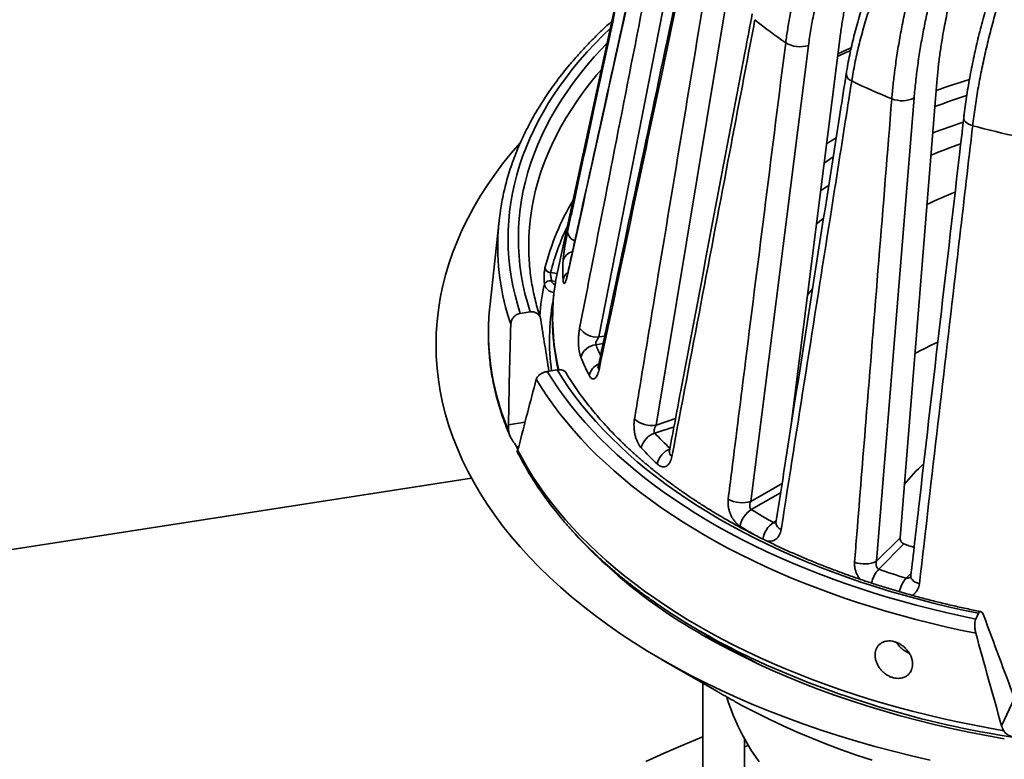
# Model space of a CAD drawing. Units: inches. Extents: x 0.2 to 8.4, y 0.1 to 10.9.
# Drawn here: x 5.4 to 6.4, y 8.2 to 9 of the extents above; entities that cross this region are included whole.
import ezdxf

# ---------------------------------------------------------------- set-up
doc = ezdxf.new("R2010")
doc.units = ezdxf.units.IN
doc.header["$MEASUREMENT"] = 0

msp = doc.modelspace()

# ---------------------------------------------------------------- linework, layer by layer
at = {"color": 7, "linetype": 'Continuous', "lineweight": 35}
for p, q in [((6.05137579, 9.18662083), (5.94860227, 8.71440625)), ((6.07485505, 9.08196272), (5.98966718, 8.64804297)), ((6.1209333, 9.00600695), (6.04693551, 8.55998886)), ((6.23151183, 8.95101785), (6.1818952, 8.55782987)), ((6.19949525, 8.93952402), (6.14173037, 8.48349179)), ((6.32787985, 8.90269644), (6.29106951, 8.44724026)), ((6.30518693, 8.88704459), (6.26759156, 8.42376487)), ((5.8899218, 8.76421378), (5.88064296, 8.6777793)), ((5.93537562, 8.70105706), (5.93537501, 8.70106214)), ((5.94243578, 8.70426226), (5.94243637, 8.70425713)), ((5.91114486, 8.67160559), (5.92108479, 8.67314314)), ((5.93810519, 8.61352047), (5.94804511, 8.61505803)), ((5.86233942, 8.50681165), (4.96460105, 8.36794609)), ((6.26759156, 8.42376487), (6.29106951, 8.44724026)), ((6.29504534, 8.44102458), (6.26986018, 8.41584214)), ((6.3696274, 8.37168375), (6.36696399, 8.36594555)), ((6.09170766, 8.35342684), (6.12121989, 8.3363843)), ((6.05252841, 8.32565732), (6.10770909, 8.29379179)), ((6.14099056, 8.32544438), (6.14791029, 8.32179554)), ((6.09379792, 8.30182516), (6.09379792, 7.84924179)), ((6.39271601, 8.2591668), (6.40560863, 8.28694352)), ((6.1354646, 7.84924179), (6.1354646, 8.2460654))]:
    msp.add_line(p, q, dxfattribs=at)
at = {"color": 8, "linetype": 'Continuous', "lineweight": 35}
for p, q in [((5.94143015, 8.71243156), (5.94797316, 8.71141946)), ((5.94655952, 8.70362439), (5.94243578, 8.70426226)), ((5.99400141, 8.64142251), (5.98668524, 8.64029082)), ((5.98966718, 8.64804297), (5.99559289, 8.64895958)), ((5.89931419, 8.56018689), (5.91584801, 8.56274441)), ((6.04693551, 8.55998886), (6.06648728, 8.56650542)), ((6.06494344, 8.55834096), (6.04565734, 8.55191295)), ((5.90969757, 8.53855992), (5.90741525, 8.53820689)), ((5.90773878, 8.53750987), (5.90948602, 8.53778014)), ((6.14173037, 8.48349179), (6.17309337, 8.50159727)), ((6.17164492, 8.49233102), (6.14224303, 8.47535767)), ((6.16446757, 8.46252772), (6.16723608, 8.46412595)), ((6.29707955, 8.40676999), (6.30220887, 8.41189875)), ((6.13919907, 8.23959458), (6.13546463, 8.23824473))]:
    msp.add_line(p, q, dxfattribs=at)
at = {"color": 8, "linetype": 'Continuous', "lineweight": 35, "flags": 128}
for points in [[(6.00138175, 8.95691268), (5.99358818, 8.94936389), (5.98566434, 8.94128249), (5.97806486, 8.93309794), (5.97079378, 8.92481456), (5.96385502, 8.91643673), (5.95725219, 8.90796888), (5.95098882, 8.89941555), (5.94506823, 8.89078121), (5.93949356, 8.8820705), (5.93426772, 8.873288), (5.92939356, 8.86443835), (5.92487361, 8.85552629), (5.92071024, 8.84655653), (5.91690574, 8.83753378), (5.91346207, 8.82846287), (5.91038105, 8.81934861), (5.90766437, 8.81019579), (5.90531339, 8.8010093), (5.90332942, 8.79179401), (5.90171348, 8.78255481), (5.90046643, 8.77329655), (5.89958892, 8.76402416), (5.89908145, 8.75474259), (5.89894431, 8.74545673), (5.89917748, 8.73617151), (5.89978092, 8.72689186), (5.90075425, 8.71762267), (5.90209699, 8.70836888), (5.90380845, 8.69913541), (5.90588769, 8.6899271), (5.90833358, 8.68074888), (5.91114486, 8.67160559)], [(5.92108479, 8.67314314), (5.91827112, 8.68236851), (5.91583492, 8.69162962), (5.9137775, 8.70092129), (5.91210003, 8.71023836), (5.91080337, 8.71957566), (5.90988832, 8.72892804), (5.9093554, 8.73829027), (5.90920488, 8.74765713), (5.90943678, 8.75702343), (5.91005107, 8.76638399), (5.91104736, 8.77573361), (5.91242512, 8.78506704), (5.91418352, 8.79437914), (5.91632166, 8.80366476), (5.9188383, 8.81291867), (5.92173209, 8.82213578), (5.9250014, 8.83131095), (5.92864438, 8.84043909), (5.93265906, 8.84951512), (5.93704319, 8.85853401), (5.94179433, 8.86749073), (5.94690979, 8.87638034), (5.95238684, 8.88519786), (5.95822234, 8.89393841), (5.96441311, 8.90259712), (5.97095565, 8.91116921), (5.97784638, 8.91964987), (5.98508145, 8.92803444), (5.99265682, 8.93631822), (5.9981446, 8.94203888)], [(6.22898507, 8.93126253), (6.23765299, 8.93517667), (6.24212918, 8.93714003)], [(5.99234902, 8.91540984), (5.98753948, 8.9098001), (5.98069203, 8.90139768), (5.9741918, 8.89290385), (5.96804247, 8.88432338), (5.9622474, 8.87566113), (5.95680993, 8.86692194), (5.95173307, 8.85811077), (5.94701977, 8.84923253), (5.94267257, 8.84029227), (5.93869401, 8.83129497), (5.93508627, 8.82224573), (5.9318514, 8.81314962), (5.92899121, 8.80401178), (5.92650734, 8.79483734), (5.92440112, 8.78563146), (5.92267383, 8.77639934), (5.92132639, 8.76714615), (5.92035956, 8.75787712), (5.91977388, 8.74859746), (5.91956968, 8.7393124), (5.91974709, 8.73002713), (5.92027801, 8.72109687)], [(6.36380263, 8.85928072), (6.36157325, 8.86006302), (6.35958238, 8.86098262), (6.35788418, 8.86201445), (6.35652479, 8.86313038), (6.35554129, 8.86430016), (6.35496039, 8.86549196), (6.3547979, 8.86667317), (6.35481816, 8.86692198)], [(6.21751762, 8.84126671), (6.21792061, 8.84152593), (6.22721155, 8.84733666), (6.22726233, 8.84736753)], [(6.22419813, 8.82805199), (6.21750541, 8.82362359), (6.215082, 8.82197425)], [(6.20750338, 8.7610233), (6.20864168, 8.76200225), (6.21450588, 8.76690471)], [(5.95846678, 8.70995107), (5.95853339, 8.71144144), (5.95856928, 8.71161841)], [(6.20342249, 8.69607496), (6.20041313, 8.69241078), (6.19843153, 8.68991167)], [(6.31045901, 8.40123031), (6.30829627, 8.40202207), (6.3063725, 8.40294381), (6.30473832, 8.40397128), (6.30343688, 8.40507739), (6.30250248, 8.40623299), (6.30195972, 8.40740759), (6.30182296, 8.40857025), (6.30183921, 8.40875392)], [(6.09115573, 8.35374596), (6.09698897, 8.34974784), (6.10173178, 8.34657761)], [(6.14076982, 8.3255402), (6.14687748, 8.32232613), (6.1499127, 8.320758)], [(6.03671945, 8.22351654), (6.05504237, 8.23185527), (6.07373717, 8.23991423), (6.09279098, 8.24768793), (6.09379796, 8.24808684)]]:
    msp.add_lwpolyline(points, dxfattribs=at)
at = {"color": 7, "linetype": 'Continuous', "lineweight": 35, "flags": 128}
for points in [[(5.91113556, 8.84249213), (5.91088281, 8.84220604), (5.90195887, 8.83175949), (5.89351173, 8.82118167), (5.88554713, 8.81047982), (5.87807049, 8.79966129), (5.871087, 8.78873346), (5.86460144, 8.77770387), (5.85861819, 8.76658004), (5.85314143, 8.7553696), (5.84817487, 8.74408025), (5.84372195, 8.73271972), (5.83978565, 8.72129577), (5.83636876, 8.70981628), (5.83347355, 8.69828904), (5.83110206, 8.68672204), (5.82925582, 8.67512316), (5.82793621, 8.66350036), (5.82714409, 8.65186158), (5.82688001, 8.64021484), (5.82714409, 8.6285681), (5.82793621, 8.61692932), (5.82925582, 8.60530653), (5.83110206, 8.59370764), (5.83347355, 8.58214064), (5.83636876, 8.5706134), (5.83978565, 8.55913391), (5.84372195, 8.54770997), (5.84817487, 8.53634943), (5.85314143, 8.52506009), (5.85861819, 8.51384964), (5.86460144, 8.50272582), (5.871087, 8.49169622), (5.87807049, 8.4807684), (5.88554713, 8.46994987), (5.89351173, 8.45924801), (5.90195887, 8.44867019), (5.91088281, 8.43822364), (5.92027737, 8.42791555), (5.93013613, 8.41775293), (5.94045231, 8.40774278), (5.95121887, 8.39789196), (5.96242842, 8.3882072), (5.9740733, 8.37869517), (5.98614549, 8.36936237), (5.99863674, 8.36021519), (6.01153851, 8.35125993), (6.0248419, 8.34250268), (6.03853784, 8.33394947), (6.05261693, 8.32560617)], [(6.2196956, 8.79957601), (6.21750541, 8.79810669), (6.21156179, 8.79401615)], [(5.94860227, 8.71440625), (5.94708305, 8.70680392), (5.94684867, 8.70549446)], [(5.88064296, 8.6777793), (5.88045694, 8.67598332), (5.87975882, 8.66746411)], [(5.93810519, 8.61352047), (5.94358972, 8.60479071), (5.94942094, 8.59613613), (5.95559573, 8.58756136), (5.9621109, 8.57907093), (5.96896292, 8.57066933), (5.9761482, 8.56236104), (5.98366291, 8.55415043), (5.99150309, 8.5460419), (5.99966454, 8.5380397), (6.00814299, 8.5301481), (6.01693386, 8.52237126), (6.02603258, 8.51471333), (6.0354343, 8.50717836), (6.04513402, 8.49977034), (6.0551266, 8.4924932), (6.06540678, 8.48535082), (6.07596905, 8.47834693), (6.08680786, 8.4714853), (6.0979174, 8.46476952), (6.10929186, 8.45820318), (6.1209252, 8.45178978), (6.13281118, 8.44553267), (6.14494358, 8.4394352), (6.15731589, 8.43350058), (6.16992164, 8.42773198), (6.18275409, 8.42213245), (6.19580646, 8.41670496), (6.20907181, 8.41145238), (6.22254316, 8.40637751), (6.23621329, 8.40148301), (6.25007501, 8.39677151), (6.26412092, 8.39224547), (6.27834366, 8.38790732), (6.29273559, 8.38375935), (6.30728916, 8.37980376), (6.32199662, 8.37604263), (6.33685017, 8.372478), (6.35184196, 8.36911171), (6.36696399, 8.36594555)], [(6.3696274, 8.37168375), (6.35438101, 8.37488977), (6.33926978, 8.37830234), (6.32430203, 8.38191956), (6.30948614, 8.38573945), (6.29483036, 8.38975987), (6.28034278, 8.39397859), (6.26603143, 8.39839324), (6.25190434, 8.40300142), (6.23796932, 8.40780054), (6.22423408, 8.41278791), (6.21070632, 8.4179608), (6.19739351, 8.42331633), (6.18430302, 8.42885149), (6.17144222, 8.43456325), (6.15881815, 8.44044839), (6.14643788, 8.44650368), (6.13430827, 8.45272574), (6.12243608, 8.45911111), (6.11082788, 8.46565624), (6.09949015, 8.47235751), (6.08842916, 8.47921118), (6.07765107, 8.48621345), (6.06716187, 8.49336044), (6.0569674, 8.50064816), (6.04707326, 8.50807254), (6.03748506, 8.51562952), (6.02820801, 8.52331484), (6.01924733, 8.53112425), (6.01060801, 8.53905344), (6.00229478, 8.54709795), (5.99431232, 8.55525334), (5.98666508, 8.56351511), (5.97935726, 8.57187862), (5.97239294, 8.58033922), (5.96577598, 8.58889225), (5.95951008, 8.59753294), (5.9535987, 8.60625647), (5.94804511, 8.61505803)], [(6.36689828, 8.35185369), (6.35173993, 8.35497627), (6.33670825, 8.35829666), (6.32181095, 8.36181315), (6.30705579, 8.36552394), (6.29245034, 8.36942714), (6.2780021, 8.37352068), (6.26371854, 8.3778025), (6.24960703, 8.38227038), (6.23567481, 8.38692201), (6.22192906, 8.39175499), (6.20837688, 8.39676684), (6.19502527, 8.40195499), (6.18188108, 8.40731675), (6.16895107, 8.41284934), (6.15624193, 8.41854995), (6.14376021, 8.42441562), (6.13151234, 8.43044332), (6.1195046, 8.43662995), (6.10774322, 8.44297234), (6.09623426, 8.44946722), (6.08498359, 8.4561112), (6.07399705, 8.4629009), (6.06328034, 8.46983282), (6.05283891, 8.47690337), (6.04267818, 8.48410891), (6.03280337, 8.49144574), (6.02321959, 8.49891008), (6.01393175, 8.50649805), (6.00494464, 8.51420578), (5.99626292, 8.52202928), (5.98789104, 8.52996453), (5.97983331, 8.53800744), (5.97209388, 8.54615384), (5.96467675, 8.55439956), (5.95758575, 8.56274035), (5.95082448, 8.57117189), (5.9443965, 8.57968987), (5.9383051, 8.5882899), (5.9325534, 8.5969675), (5.92714435, 8.60571823)], [(5.9084729, 8.53508826), (5.91325096, 8.52609106), (5.9183815, 8.51715878), (5.9238618, 8.50829599), (5.92968909, 8.4995073), (5.93586033, 8.4907972), (5.94237233, 8.48217018), (5.9492218, 8.47363068), (5.95640517, 8.46518312), (5.96391875, 8.45683183), (5.97175863, 8.4485811), (5.97992084, 8.44043522), (5.98840114, 8.43239835), (5.99719517, 8.42447464), (6.00629841, 8.41666818), (6.01570615, 8.40898297), (6.02541353, 8.40142297), (6.03541559, 8.39399208), (6.04570719, 8.38669415), (6.05628299, 8.3795329), (6.06713758, 8.37251205), (6.07826535, 8.36563519), (6.08966053, 8.35890586), (6.10131733, 8.35232756), (6.11322968, 8.34590364), (6.12539147, 8.33963742), (6.13779647, 8.33353214), (6.15043823, 8.32759093), (6.1633103, 8.32181686), (6.17640603, 8.31621291), (6.18971864, 8.31078193), (6.20324128, 8.30552675), (6.21696704, 8.30045006), (6.23088881, 8.29555449), (6.24499943, 8.29084254), (6.25929166, 8.28631668), (6.27375808, 8.28197918), (6.28839127, 8.27783231), (6.30318372, 8.2738782), (6.31812779, 8.2701189), (6.33321575, 8.26655632), (6.34843986, 8.2631923), (6.36379232, 8.26002859), (6.37926516, 8.25706679), (6.39485047, 8.25430847)], [(6.09428362, 8.34965984), (6.10763122, 8.34215356), (6.12131462, 8.33485155), (6.13532445, 8.32775884), (6.14965107, 8.32088025), (6.16428471, 8.31422053), (6.17921531, 8.30778423), (6.19443267, 8.30157577), (6.20992629, 8.29559937), (6.22568562, 8.28985917), (6.24169986, 8.28435908), (6.25795799, 8.27910288), (6.27444891, 8.27409418), (6.29116127, 8.26933639), (6.30808365, 8.26483276), (6.32520444, 8.26058643), (6.34251194, 8.25660026), (6.35999426, 8.25287703), (6.37763938, 8.24941922), (6.39543529, 8.24622927)], [(6.10173178, 8.34657761), (6.10835265, 8.34226745), (6.11384017, 8.33879265)], [(6.12129725, 8.3363396), (6.13392849, 8.32923621), (6.14076982, 8.3255402)], [(6.05261693, 8.32560617), (6.06706952, 8.31747848), (6.08188571, 8.30957199), (6.09705535, 8.3018921), (6.112568, 8.29444407), (6.1284131, 8.28723302), (6.14457974, 8.2802639), (6.16105685, 8.27354145), (6.17783315, 8.26707032), (6.19489713, 8.26085492), (6.2122371, 8.25489951), (6.22984117, 8.24920817), (6.24769725, 8.2437848), (6.26579317, 8.23863313), (6.28411647, 8.2337567), (6.30265463, 8.22915883), (6.32139491, 8.22484266)], [(6.11786578, 8.28796396), (6.11960335, 8.2823264), (6.12173027, 8.2761463), (6.12408625, 8.26997421), (6.12666438, 8.2638282), (6.12945709, 8.25772634), (6.1324562, 8.25168652), (6.1356529, 8.24572642), (6.13903783, 8.23986356), (6.14260104, 8.23411513), (6.1463321, 8.22849797), (6.15022004, 8.22302859)], [(6.13346538, 8.27930994), (6.14672524, 8.2723909), (6.16029449, 8.26567474), (6.17416382, 8.25916607), (6.18832369, 8.25286934), (6.20276441, 8.24678888), (6.21747606, 8.24092887), (6.23244857, 8.23529334), (6.24767165, 8.22988614), (6.26313482, 8.22471097)]]:
    msp.add_lwpolyline(points, dxfattribs=at)
at = {"color": 7, "linetype": 'Continuous', "lineweight": 35}
for centre, radius, start, end in [((6.41447212, 9.29025009), 0.42154976, 230.42767462, 235.66140052), ((6.19113404, 8.96710958), 0.02882487, 239.91204453, 286.86210107), ((6.51490161, 9.46421919), 0.62280147, 244.0909793, 248.12536098), ((6.29313513, 8.91188809), 0.02761241, 248.15373671, 295.87843106), ((6.55104326, 8.25008141), 0.64347243, 107.80761457, 110.68275186), ((6.57709202, 9.64806008), 0.81710785, 254.86883168, 258.2350096), ((6.12784264, 8.73868829), 0.239286, 171.4035391, 176.32539852), ((6.14841866, 8.73918971), 0.22885696, 184.53438807, 189.04402832), ((6.16838997, 8.71485338), 0.21462855, 177.51808608, 182.48191392), ((5.94159862, 8.71830957), 0.00588043, 192.12240108, 268.35826315), ((5.94117675, 8.69765068), 0.00673039, 79.21830979, 149.54420867), ((5.94117717, 8.69764588), 0.00673009, 79.21643476, 149.54551736), ((5.98778629, 8.66896418), 0.02100559, 214.87345392, 275.13727832), ((5.98855413, 8.62290336), 0.01748761, 96.13488436, 164.20293721), ((6.51905695, 8.2276994), 0.456622, 114.61397348, 117.83302064), ((6.21080218, 8.72771898), 0.25916777, 202.7097153, 207.08698116), ((6.04234159, 8.58583076), 0.02624705, 229.71625662, 280.08018885), ((6.05184644, 8.5326886), 0.02019605, 107.84549573, 167.31868511), ((6.1498561, 8.65031674), 0.26710707, 204.81683533, 204.98167061), ((6.318871, 8.80778095), 0.39429566, 223.34864625, 226.65748582), ((6.44761456, 8.37574192), 0.19698887, 132.4414664, 140.68498792), ((6.13335204, 8.51117735), 0.02892553, 240.67421191, 286.83709562), ((6.15465678, 8.45499043), 0.02385216, 121.36213201, 171.07120521), ((6.44956871, 8.98205498), 0.5926139, 238.7620505, 241.24332603), ((6.34475778, 8.79874467), 0.5142125, 221.32806881, 240.84968863), ((6.5449018, 9.14576426), 0.74772071, 250.4786877, 251.29323997), ((6.25554569, 8.4484862), 0.02749995, 248.80193095, 295.9784086), ((6.54524852, 9.19672592), 0.82802066, 250.57417056, 252.55960436), ((6.43923604, 8.95409899), 0.6939555, 237.71544462, 244.62357447)]:
    msp.add_arc(centre, radius, start, end, dxfattribs=at)
at = {"color": 8, "linetype": 'Continuous', "lineweight": 35}
for centre, radius, start, end in [((6.24518998, 8.91159288), 0.00795304, 184.05294417, 252.30464452), ((6.55602079, 8.2591485), 0.67530704, 106.82956488, 109.81186602), ((6.55310054, 8.26969225), 0.64972552, 107.49735104, 110.46873156), ((6.54423378, 8.29871824), 0.57565219, 109.53480097, 112.72136286), ((6.53300314, 8.33082545), 0.49844035, 112.01813413, 115.55975722), ((6.18881877, 8.65196574), 0.26121393, 149.41967766, 165.56655481), ((6.18436587, 8.65058806), 0.25068383, 154.40387119, 165.71772732), ((6.13028727, 8.7390197), 0.24170485, 176.44093755, 198.90424282), ((5.96968604, 8.75478677), 0.01133311, 188.12800795, 249.2672818), ((5.96711033, 8.72044685), 0.01365851, 106.01146057, 164.2790568), ((5.96638909, 8.70252942), 0.01279034, 126.49279264, 166.29800751), ((6.15729342, 8.65185179), 0.22730743, 167.49821078, 175.69904455), ((6.16379201, 8.6673047), 0.22027907, 170.01619068, 193.69601838), ((6.16069902, 8.64460512), 0.2203241, 169.69316816, 187.93283869), ((6.12826539, 8.65260426), 0.24895046, 176.57798295, 203.18804953), ((6.21722072, 8.73670454), 0.2498844, 202.69548104, 205.33945656), ((5.99677213, 8.60537373), 0.01726438, 114.45211403, 165.45728585), ((5.9946455, 8.61800379), 0.00548414, 169.44414087, 210.82455609), ((6.3252471, 8.81582557), 0.38447407, 223.34778158, 226.5528663), ((6.06861833, 8.51667514), 0.02083432, 112.34233514, 167.95164126), ((6.06634048, 8.53329409), 0.00605783, 173.84129357, 234.42490007), ((6.17844618, 8.44199198), 0.02484187, 124.24299063, 170.94498301), ((6.44313815, 8.97303475), 0.60159768, 238.75538043, 240.64419771), ((6.1746333, 8.46269142), 0.00771704, 183.41891561, 251.15516421), ((6.29214141, 8.3953177), 0.03029366, 137.3501605, 167.37598352), ((6.32055756, 8.38707907), 0.03064228, 140.01356821, 168.22900789), ((6.55080355, 9.20642071), 0.9697726, 245.05684236, 261.4101431)]:
    msp.add_arc(centre, radius, start, end, dxfattribs=at)
at = {"color": 7, "linetype": 'Continuous', "lineweight": 35}
for centre, major_axis, ratio, start_param, end_param in [((6.6593446, 7.79987443), (-0.18901625, 2.67215959), 0.27596809, 1.22334334, 1.262817366), ((6.53254753, 9.44458065), (-0.17773566, 2.50640524), 0.272385283, 1.867509882, 1.889277217), ((6.53584376, 8.06595292), (0.2985468, 1.78296835), 0.392764372, 1.329592243, 1.369066269), ((6.35483679, 9.34199042), (-0.68887344, 2.23306726), 0.124934248, 1.982612123, 2.023963006), ((6.82804989, 7.89726592), (-0.73351048, 2.38162941), 0.126516091, 1.339947187, 1.379421213)]:
    msp.add_ellipse(centre, major_axis=major_axis, ratio=ratio, start_param=start_param, end_param=end_param, dxfattribs=at)
for points, knots in [([(5.95846678, 8.75318444), (5.96028904, 8.76166494), (5.96940034, 8.80406742), (5.99955427, 8.94433171), (6.02796839, 9.07611752), (6.04906852, 9.17398073)], [0, 0, 0, 0, 0.060461031, 0.30230506, 1, 1, 1, 1]), ([(6.1766833, 8.94216867), (6.1773188, 8.94678324), (6.17859121, 8.9560226), (6.18129901, 8.97092458), (6.18473714, 8.98681185), (6.18905776, 9.00366487), (6.19409803, 9.02075336), (6.19987604, 9.03802828), (6.20638767, 9.0554325), (6.21367513, 9.07302677), (6.22175076, 9.09074373), (6.23067624, 9.10859237), (6.24025511, 9.126263), (6.24719043, 9.13778278), (6.25065808, 9.14354267)], [0, 0, 0, 0, 0.0698781101, 0.1399109667, 0.2223191315, 0.3047906964, 0.3871989638, 0.4719990889, 0.5568681853, 0.6416686013, 0.7306027767, 0.819537242, 0.9097687163, 1, 1, 1, 1]), ([(6.26982127, 9.13158623), (6.2668023, 9.12656175), (6.26076205, 9.11650895), (6.25231835, 9.10104912), (6.24428082, 9.08521748), (6.23674012, 9.0690217), (6.22972358, 9.05251907), (6.22340964, 9.03612331), (6.21779606, 9.01989159), (6.21286762, 9.00387419), (6.20852108, 8.98775521), (6.20481392, 8.97159288), (6.20170979, 8.95541878), (6.20023323, 8.94482086), (6.19949525, 8.93952402)], [0, 0, 0, 0, 0.082544265, 0.165151813, 0.247696055, 0.332632764, 0.417638607, 0.502575036, 0.584291485, 0.666069619, 0.74778611, 0.831835094, 0.915951159, 1, 1, 1, 1]), ([(6.04906852, 9.12002488), (6.04723827, 9.11176176), (6.03808702, 9.07044624), (6.00784128, 8.93376958), (5.97950735, 8.80532965), (5.95846678, 8.70995107)], [0, 0, 0, 0, 0.060461145, 0.302305176, 1, 1, 1, 1]), ([(6.04915137, 9.12193837), (6.0465716, 9.11028884), (6.02069064, 8.99341715), (5.99049689, 8.85664311), (5.96296128, 8.73150787), (5.9585838, 8.71161446)], [0, 0, 0, 0, 0.085181401, 0.854566402, 1, 1, 1, 1]), ([(6.31437339, 9.1064678), (6.31362381, 9.10530793), (6.31098114, 9.1012188), (6.30661054, 9.0940903), (6.30126864, 9.08509854), (6.29610979, 9.07601919), (6.29112326, 9.06686403), (6.28631423, 9.05763393), (6.28168358, 9.04833305), (6.27723366, 9.0389647), (6.27296606, 9.02953191), (6.26888544, 9.02004421), (6.26500143, 9.01052425), (6.26132474, 9.00099447), (6.25786162, 8.99147135), (6.25461343, 8.98195851), (6.25158179, 8.97246034), (6.24876852, 8.96298153), (6.24617529, 8.95352709), (6.24380499, 8.94410246), (6.2416555, 8.9347113), (6.23974284, 8.92536299), (6.23827813, 8.91746045), (6.23754281, 8.91270681), (6.23728288, 8.9110265)], [0, 0, 0, 0, 0.018903247, 0.066643446, 0.114292888, 0.161884352, 0.20945046, 0.257024691, 0.304631279, 0.352300544, 0.400064768, 0.447956015, 0.495905727, 0.543745273, 0.591509366, 0.639224104, 0.686914012, 0.734602149, 0.782310615, 0.830057046, 0.877864482, 0.925756668, 0.973756588, 1, 1, 1, 1]), ([(6.32104723, 9.10290788), (6.31828209, 9.09849508), (6.31274571, 9.08965978), (6.30440875, 9.07530982), (6.29601969, 9.05992479), (6.2877341, 9.04350124), (6.27993956, 9.02675713), (6.27268901, 9.00973582), (6.26602086, 8.99249144), (6.2599419, 8.97499415), (6.25450849, 8.95730544), (6.24976656, 8.93940775), (6.2457509, 8.92158614), (6.24376537, 8.90987279), (6.24277261, 8.90401612)], [0, 0, 0, 0, 0.069877854, 0.139909475, 0.222501692, 0.305157664, 0.387750165, 0.472743983, 0.557806892, 0.642800636, 0.731454259, 0.820107811, 0.91005409, 1, 1, 1, 1]), ([(6.28286007, 8.88625864), (6.28327798, 8.89095327), (6.28411473, 8.90035293), (6.28593129, 8.91559878), (6.28826079, 8.9319244), (6.29121172, 8.94933005), (6.2946737, 8.96706472), (6.29866009, 8.98508175), (6.30316842, 9.00332351), (6.30822846, 9.0218562), (6.31384958, 9.04061415), (6.32007596, 9.05961433), (6.32676986, 9.07852173), (6.33162679, 9.09093773), (6.33405525, 9.09714573)], [0, 0, 0, 0, 0.06987811, 0.139910966, 0.222319166, 0.304790675, 0.387198908, 0.471999082, 0.556868174, 0.641668579, 0.730602774, 0.819537387, 0.909768745, 1, 1, 1, 1]), ([(5.97055295, 8.6569539), (5.97226497, 8.665703), (5.98082504, 8.70944851), (6.00915396, 8.85415761), (6.03584403, 8.99013141), (6.05566389, 9.09110458)], [0, 0, 0, 0, 0.060461026, 0.302305056, 1, 1, 1, 1]), ([(6.35375017, 9.08814257), (6.35164067, 9.08272832), (6.34742005, 9.07189567), (6.34153084, 9.05534653), (6.33593355, 9.0384786), (6.33069249, 9.02131142), (6.32582687, 9.00390571), (6.32146026, 8.98669823), (6.31759079, 8.96974577), (6.31420713, 8.95309664), (6.31123834, 8.93642168), (6.30872481, 8.91978659), (6.30664046, 8.90321814), (6.30567131, 8.89243434), (6.30518693, 8.88704459)], [0, 0, 0, 0, 0.0825443981, 0.1651519136, 0.2476960401, 0.3326328735, 0.4176385805, 0.502575041, 0.584291464, 0.6660696474, 0.7477861143, 0.8318350593, 0.9159511325, 1, 1, 1, 1]), ([(6.2698213, 9.07547371), (6.26712639, 9.06975616), (6.26173656, 9.05832106), (6.25458554, 9.04079234), (6.24817432, 9.02306215), (6.2430517, 9.00658292), (6.23904047, 8.99155371), (6.23594566, 8.9779422), (6.23336498, 8.96439123), (6.23212955, 8.95547563), (6.23151183, 8.95101785)], [0, 0, 0, 0, 0.139059918, 0.278119876, 0.420027267, 0.56193433, 0.670775934, 0.779618154, 0.889809376, 1, 1, 1, 1]), ([(6.41003059, 9.07043814), (6.40948478, 9.06915683), (6.40759221, 9.06471399), (6.40446881, 9.05702214), (6.4006651, 9.04738048), (6.39698977, 9.03767723), (6.39343544, 9.02792244), (6.39000547, 9.01811762), (6.38670053, 9.00826691), (6.38352222, 8.99837381), (6.38047157, 8.98844156), (6.37755213, 8.97848091), (6.37477146, 8.96851788), (6.37213691, 8.95857628), (6.36965294, 8.94867271), (6.36731975, 8.93880904), (6.36513863, 8.92898988), (6.36311082, 8.91922014), (6.36123741, 8.90950477), (6.3595205, 8.89984945), (6.35795832, 8.89025688), (6.35656331, 8.88073919), (6.35551964, 8.87295272), (6.35500189, 8.86838199), (6.35483624, 8.86691964)], [0, 0, 0, 0, 0.019419526, 0.06733575, 0.115155128, 0.162911889, 0.210639981, 0.258373981, 0.306139746, 0.353968035, 0.401892405, 0.449945939, 0.498048697, 0.546013042, 0.593904181, 0.64174709, 0.689567061, 0.737389627, 0.785236081, 0.833128213, 0.88109081, 0.929150472, 0.977332691, 1, 1, 1, 1]), ([(6.42026403, 9.0684126), (6.41829068, 9.06363968), (6.41433965, 9.05408331), (6.40838098, 9.03864688), (6.4023772, 9.02216795), (6.39643731, 9.00466325), (6.39083888, 8.98690125), (6.38561946, 8.9689322), (6.38080654, 8.95081525), (6.37640476, 8.93252141), (6.37245423, 8.91411951), (6.36898706, 8.89559792), (6.36602992, 8.87724638), (6.36454506, 8.86526927), (6.36380263, 8.85928072)], [0, 0, 0, 0, 0.069877778, 0.139909508, 0.222501746, 0.305157717, 0.387750193, 0.472744041, 0.557807016, 0.642800737, 0.731454288, 0.820107821, 0.91005411, 1, 1, 1, 1]), ([(6.07904777, 9.04303489), (6.07649066, 9.03099501), (6.05086254, 8.91032772), (6.0209316, 8.76898477), (5.99363327, 8.63968249), (5.98926806, 8.61900609)], [0, 0, 0, 0, 0.085181415, 0.853713685, 1, 1, 1, 1]), ([(6.07985425, 9.03898723), (6.07803759, 9.03044694), (6.06895431, 8.98774557), (6.03893443, 8.84648865), (6.01081634, 8.71375828), (5.98993605, 8.61519365)], [0, 0, 0, 0, 0.060461139, 0.302305163, 1, 1, 1, 1]), ([(6.35418168, 9.03206283), (6.35228196, 9.02591077), (6.34848252, 9.01360663), (6.34346981, 8.99488803), (6.33900105, 8.97606205), (6.33549295, 8.95883575), (6.33279725, 8.94338714), (6.33075768, 8.92965217), (6.32907014, 8.91604243), (6.32827662, 8.90714511), (6.32787985, 8.90269644)], [0, 0, 0, 0, 0.14105553, 0.282111447, 0.426141625, 0.570171763, 0.676991825, 0.78381209, 0.891905776, 1, 1, 1, 1]), ([(6.02537094, 8.56580815), (6.02685606, 8.57480025), (6.03428162, 8.61976072), (6.0588548, 8.76849039), (6.08200199, 8.9082519), (6.09919092, 9.01203781)], [0, 0, 0, 0, 0.060461044, 0.302305063, 1, 1, 1, 1]), ([(6.14320342, 8.97109135), (6.14084323, 8.95867784), (6.11719845, 8.83431712), (6.08957011, 8.68860032), (6.06436944, 8.55530862), (6.06032996, 8.53394297)], [0, 0, 0, 0, 0.085181306, 0.853361487, 1, 1, 1, 1]), ([(6.14592311, 8.96531067), (6.14424384, 8.95650468), (6.13584752, 8.91247484), (6.10809927, 8.76682746), (6.08211325, 8.6299851), (6.06281622, 8.52836693)], [0, 0, 0, 0, 0.060461136, 0.302305163, 1, 1, 1, 1]), ([(6.00290974, 8.96393326), (6.0012292, 8.96242786), (5.99675648, 8.95842129), (5.98980313, 8.951793), (5.98202399, 8.94406523), (5.97454501, 8.9362339), (5.96735465, 8.92830876), (5.96046057, 8.92029206), (5.95386517, 8.91218827), (5.9475721, 8.90400122), (5.94158444, 8.89573496), (5.93590507, 8.88739391), (5.93053695, 8.87898207), (5.92548256, 8.87050383), (5.92074438, 8.86196361), (5.91632454, 8.85336573), (5.9122251, 8.8447146), (5.9084478, 8.83601463), (5.90499418, 8.82727038), (5.90186554, 8.81848605), (5.8990636, 8.80966615), (5.89658688, 8.80081497), (5.89444559, 8.7919364), (5.89264867, 8.78324874), (5.89173396, 8.77751047), (5.89129372, 8.7747487)], [0, 0, 0, 0, 0.0268646692, 0.0714997664, 0.1161241253, 0.1607357568, 0.2053325397, 0.2499121854, 0.2944722397, 0.339010325, 0.3835238251, 0.4280103077, 0.472467367, 0.5168925801, 0.5612839782, 0.6056396029, 0.6499579988, 0.6942380033, 0.7384790517, 0.782681074, 0.8268446138, 0.8709709651, 0.9150619396, 0.9591202304, 1, 1, 1, 1]), ([(6.11918504, 8.48595865), (6.12034203, 8.49515156), (6.12612695, 8.54111604), (6.14526997, 8.69316822), (6.16329674, 8.836059), (6.1766833, 8.94216867)], [0, 0, 0, 0, 0.060461041, 0.30230507, 1, 1, 1, 1]), ([(6.22869414, 8.92868892), (6.22948166, 8.92905517), (6.23372425, 8.93102825), (6.23808721, 8.93291528), (6.24164031, 8.93445203)], [0, 0, 0, 0, 0.185623138, 1, 1, 1, 1]), ([(6.23725923, 8.91101789), (6.23525682, 8.89827292), (6.21519403, 8.77057685), (6.19175082, 8.62097937), (6.17036527, 8.48414779), (6.16693961, 8.46222932)], [0, 0, 0, 0, 0.0851812353, 0.8534591092, 1, 1, 1, 1]), ([(6.24277261, 8.90401612), (6.24134516, 8.89497402), (6.23420794, 8.84976359), (6.21062242, 8.70021482), (6.18853936, 8.55971913), (6.17214065, 8.45538804)], [0, 0, 0, 0, 0.060461147, 0.30230517, 1, 1, 1, 1]), ([(6.2456019, 8.422847), (6.24635191, 8.43218484), (6.25010195, 8.47887398), (6.26251029, 8.63332414), (6.27418816, 8.7784725), (6.28286007, 8.88625864)], [0, 0, 0, 0, 0.0604610319, 0.3023050715, 1, 1, 1, 1]), ([(6.35481958, 8.86690795), (6.35331138, 8.85389626), (6.33819264, 8.72346201), (6.32053241, 8.57074163), (6.30441929, 8.43106088), (6.30184578, 8.40875176)], [0, 0, 0, 0, 0.085181219, 0.853889678, 1, 1, 1, 1]), ([(6.36380263, 8.85928072), (6.36272429, 8.85004818), (6.35733259, 8.80388554), (6.33951702, 8.65119021), (6.32284186, 8.50774884), (6.31045901, 8.40123031)], [0, 0, 0, 0, 0.060461147, 0.302305172, 1, 1, 1, 1]), ([(5.95396275, 8.72414766), (5.95400544, 8.72489299), (5.95409082, 8.72638369), (5.95437203, 8.72916686), (5.95475715, 8.73226418), (5.95523908, 8.7356243), (5.95580049, 8.73914967), (5.95641838, 8.74273941), (5.95707049, 8.74627978), (5.95776548, 8.74985387), (5.95822365, 8.75202979), (5.95846678, 8.75318444)], [0, 0, 0, 0, 0.109486905, 0.218977433, 0.328450393, 0.437922571, 0.547658301, 0.65739185, 0.766834643, 0.876270721, 1, 1, 1, 1]), ([(5.93584932, 8.71707468), (5.93567498, 8.71621664), (5.93532635, 8.71450074), (5.93504868, 8.7108401), (5.93498977, 8.70689286), (5.93512768, 8.70349646), (5.93530849, 8.70171688), (5.93537501, 8.70106214)], [0, 0, 0, 0, 0.218365496, 0.436684993, 0.655756887, 0.873345169, 1, 1, 1, 1]), ([(5.94243578, 8.70426226), (5.94231114, 8.70485104), (5.94206203, 8.70602771), (5.94173543, 8.70806768), (5.94149881, 8.71004909), (5.94140489, 8.71154131), (5.94142371, 8.7122045), (5.94143015, 8.71243156)], [0, 0, 0, 0, 0.2154481455, 0.430569223, 0.6536798589, 0.881430354, 1, 1, 1, 1]), ([(5.95846678, 8.70995107), (5.95825551, 8.70904334), (5.95783295, 8.70722781), (5.95717776, 8.70503416), (5.95653312, 8.70332187), (5.9559153, 8.70214351), (5.95534861, 8.70154841), (5.95484937, 8.70153328), (5.95444549, 8.70214084), (5.95411569, 8.70336735), (5.95401681, 8.70478435), (5.95396275, 8.7055591)], [0, 0, 0, 0, 0.107762341, 0.215532522, 0.323242778, 0.430960444, 0.53971809, 0.648480198, 0.75811516, 0.867749409, 1, 1, 1, 1]), ([(5.95856855, 8.71161528), (5.95856832, 8.71161417), (5.95845303, 8.71106163), (5.9582418, 8.7102049), (5.95795551, 8.70911251), (5.9577252, 8.70834475), (5.9575692, 8.70789767), (5.95754874, 8.70784815), (5.95753991, 8.70782679)], [0, 0, 0, 0, 0.0004802822, 0.2402511784, 0.4535144033, 0.6434063386, 0.8461713126, 1, 1, 1, 1]), ([(5.931273, 8.66703279), (5.9310469, 8.66771162), (5.9298957, 8.67116779), (5.92804352, 8.6774224), (5.92584052, 8.68580613), (5.92400697, 8.69421935), (5.92286164, 8.70011058), (5.92242395, 8.70319956), (5.92238535, 8.70347197)], [0, 0, 0, 0, 0.0562353523, 0.286317702, 0.5165563776, 0.7470193062, 0.9776905281, 1, 1, 1, 1]), ([(5.94682268, 8.70522173), (5.94643458, 8.7029658), (5.94555508, 8.69785336), (5.94457472, 8.68986131), (5.94381221, 8.68125756), (5.94338957, 8.6726472), (5.94329402, 8.66403512), (5.94352845, 8.65542506), (5.94409302, 8.64682138), (5.94498334, 8.63822767), (5.94621457, 8.62964928), (5.94757327, 8.62196363), (5.94866413, 8.61715158), (5.94911056, 8.61518225)], [0, 0, 0, 0, 0.075397385, 0.170867325, 0.266286285, 0.361667451, 0.457024252, 0.552370298, 0.647717093, 0.743077212, 0.838464114, 0.933891636, 1, 1, 1, 1]), ([(5.90161964, 8.66071036), (5.90177513, 8.66192431), (5.90208622, 8.66435305), (5.90405606, 8.66766098), (5.90686594, 8.67018035), (5.9094311, 8.67129523), (5.91086813, 8.67155547), (5.91114486, 8.67160559)], [0, 0, 0, 0, 0.239952977, 0.48007085, 0.717127579, 0.945526503, 1, 1, 1, 1]), ([(5.92108479, 8.67314314), (5.92196619, 8.6732107), (5.92394007, 8.67336201), (5.92684922, 8.67245479), (5.929389, 8.67055912), (5.93103316, 8.66809853), (5.93145637, 8.66625598), (5.9316384, 8.66546344)], [0, 0, 0, 0, 0.175157825, 0.392259023, 0.609271486, 0.831936822, 1, 1, 1, 1]), ([(5.87976888, 8.66716669), (5.87963768, 8.66510547), (5.87931546, 8.66004295), (5.87918135, 8.65197234), (5.87931507, 8.64296211), (5.8797905, 8.63395631), (5.88059187, 8.62495926), (5.88172303, 8.61597473), (5.88318223, 8.60700652), (5.88496971, 8.5980583), (5.88708395, 8.58913407), (5.88952638, 8.5802377), (5.89228923, 8.57137224), (5.89539689, 8.56254573), (5.89808011, 8.55551283), (5.89983973, 8.55144227), (5.90034124, 8.55028212)], [0, 0, 0, 0, 0.0524159742, 0.1287378481, 0.2050500857, 0.2813609429, 0.3576779543, 0.4340108576, 0.5103682699, 0.5867590129, 0.6631906387, 0.7396697586, 0.8162023996, 0.8927929179, 0.9694448827, 1, 1, 1, 1]), ([(5.971727, 8.62766403), (5.9714557, 8.62839199), (5.97091311, 8.62984794), (5.97027438, 8.63260393), (5.96979047, 8.63569374), (5.96947512, 8.63906653), (5.96933772, 8.64262413), (5.96937103, 8.64626336), (5.9695795, 8.64986913), (5.96995074, 8.65352425), (5.97034418, 8.6557649), (5.97055295, 8.6569539)], [0, 0, 0, 0, 0.109486443, 0.218976818, 0.328449839, 0.437922602, 0.547658463, 0.657391759, 0.766834673, 0.876270746, 1, 1, 1, 1]), ([(5.98966718, 8.64804297), (5.989186, 8.64733102), (5.98821587, 8.64589564), (5.98717259, 8.64367773), (5.98664688, 8.64189291), (5.98656417, 8.64084509), (5.98665793, 8.64041583), (5.98668524, 8.64029082)], [0, 0, 0, 0, 0.28342924, 0.571428621, 0.770599352, 0.933195426, 1, 1, 1, 1]), ([(5.93810519, 8.61352047), (5.93743183, 8.61338983), (5.93566216, 8.61304649), (5.93283584, 8.6119012), (5.9300445, 8.61006539), (5.92799305, 8.60790125), (5.92741574, 8.6064163), (5.92714435, 8.60571823)], [0, 0, 0, 0, 0.1313822, 0.3452892, 0.56612105, 0.796033361, 1, 1, 1, 1]), ([(5.95660379, 8.61251433), (5.9566015, 8.61252263), (5.9564058, 8.61323342), (5.95497381, 8.61423727), (5.95243744, 8.61519187), (5.949903, 8.61530188), (5.94842688, 8.61510813), (5.94804511, 8.61505803)], [0, 0, 0, 0, 0.003655774, 0.312970462, 0.612190256, 0.899701397, 1, 1, 1, 1]), ([(6.37184656, 8.37336264), (6.37110802, 8.37351061), (6.36566717, 8.37460069), (6.35559806, 8.37675258), (6.34169437, 8.37989198), (6.32792071, 8.38321366), (6.31427787, 8.38670588), (6.30077413, 8.39036955), (6.28741569, 8.39420209), (6.27420909, 8.39820158), (6.26116088, 8.40236607), (6.24827734, 8.40669325), (6.23556478, 8.41118109), (6.22302946, 8.41582706), (6.21067733, 8.42062889), (6.19851458, 8.42558403), (6.1865469, 8.4306899), (6.17478034, 8.43594398), (6.16322031, 8.44134332), (6.15187265, 8.44688531), (6.14074262, 8.45256701), (6.12983573, 8.45838555), (6.11915705, 8.46433784), (6.1087118, 8.47042078), (6.09850482, 8.47663134), (6.08854107, 8.48296624), (6.07882517, 8.48942237), (6.06936165, 8.49599619), (6.06015508, 8.5026846), (6.05120962, 8.50948395), (6.04252945, 8.51639108), (6.03411849, 8.5234022), (6.02598069, 8.53051421), (6.01811952, 8.53772327), (6.01053873, 8.54502601), (6.00324148, 8.55241894), (5.99623113, 8.55989839), (5.98951078, 8.56746107), (5.98308303, 8.57510319), (5.97695172, 8.58282154), (5.97111627, 8.59061202), (5.96559066, 8.59847319), (5.96074443, 8.60577703), (5.95787474, 8.61048294), (5.95662913, 8.61252557)], [0, 0, 0, 0, 0.0038406118, 0.0282939432, 0.0527459455, 0.0771961775, 0.1016445866, 0.1260910541, 0.1505355074, 0.1749779442, 0.1994181872, 0.2238562409, 0.2482920486, 0.2727255404, 0.2971567648, 0.3215856226, 0.346012189, 0.3704364344, 0.3948584549, 0.4192782834, 0.4436960467, 0.4681118555, 0.4925258947, 0.5169383691, 0.5413495322, 0.5657596971, 0.5901692213, 0.6145785186, 0.6389879357, 0.6633980002, 0.6878093414, 0.7122226816, 0.7366388192, 0.7610586297, 0.7854831377, 0.8099134233, 0.8343507388, 0.8587963758, 0.8832516813, 0.9077183143, 0.9321977357, 0.9566916111, 0.9812016879, 1, 1, 1, 1]), ([(5.98993605, 8.61519365), (5.98971102, 8.61425276), (5.98926095, 8.61237089), (5.98837166, 8.61005991), (5.98735563, 8.60822145), (5.9862299, 8.60691047), (5.98503047, 8.60618124), (5.98379172, 8.60603393), (5.98255962, 8.60651721), (5.98127747, 8.60762117), (5.98049093, 8.60897089), (5.98006089, 8.60970885)], [0, 0, 0, 0, 0.107762261, 0.215532896, 0.323243284, 0.430959844, 0.539718559, 0.648479185, 0.758115329, 0.867748579, 1, 1, 1, 1]), ([(5.98925287, 8.61901969), (5.98918735, 8.61872438), (5.98905197, 8.61811424), (5.98886355, 8.61750061), (5.98872223, 8.61712276), (5.98871434, 8.61710745), (5.98871093, 8.61710084)], [0, 0, 0, 0, 0.265562941, 0.548665731, 0.805232698, 1, 1, 1, 1]), ([(6.03214305, 8.5371222), (6.03157627, 8.53778647), (6.0304427, 8.53911502), (6.02892767, 8.54170734), (6.0276075, 8.54466002), (6.02651637, 8.54792591), (6.02568957, 8.55141023), (6.025136, 8.55500992), (6.02488668, 8.5586126), (6.02490882, 8.56229762), (6.02521073, 8.56459111), (6.02537094, 8.56580815)], [0, 0, 0, 0, 0.109486955, 0.218977145, 0.328449825, 0.437922633, 0.547658116, 0.657391783, 0.766835097, 0.876270871, 1, 1, 1, 1]), ([(5.89942578, 8.55457997), (5.899382, 8.55552196), (5.89929356, 8.55742515), (5.89930726, 8.55926014), (5.89931419, 8.56018689)], [0, 0, 0, 0, 0.494951739, 1, 1, 1, 1]), ([(5.90493968, 8.54225781), (5.90431006, 8.54313418), (5.90303275, 8.54491207), (5.90142636, 8.54763141), (5.9003053, 8.55023443), (5.89964324, 8.55244152), (5.89949268, 8.55392209), (5.89942578, 8.55457997)], [0, 0, 0, 0, 0.254218597, 0.515731786, 0.686109197, 0.860523681, 1, 1, 1, 1]), ([(6.04693551, 8.55998886), (6.04653031, 8.55920955), (6.04571337, 8.55763833), (6.04510738, 8.55529511), (6.04504333, 8.55346544), (6.04530413, 8.55243117), (6.04557768, 8.55202982), (6.04565734, 8.55191295)], [0, 0, 0, 0, 0.283426279, 0.571430549, 0.770599643, 0.933196191, 1, 1, 1, 1]), ([(5.90741525, 8.53820689), (5.90717294, 8.53868931), (5.90668096, 8.53966883), (5.905781, 8.54107527), (5.90514791, 8.54196512), (5.90493968, 8.54225781)], [0, 0, 0, 0, 0.3944139906, 0.800818478, 1, 1, 1, 1]), ([(5.90839487, 8.5353747), (5.90839316, 8.5354636), (5.90838565, 8.53585365), (5.90814141, 8.53659525), (5.9078385, 8.53728335), (5.90773878, 8.53750987)], [0, 0, 0, 0, 0.165286208, 0.725218914, 1, 1, 1, 1]), ([(5.9084729, 8.53508826), (5.90831743, 8.53478014), (5.90800015, 8.53415131), (5.90791333, 8.5337261), (5.90796698, 8.53372257), (5.90798217, 8.53372158)], [0, 0, 0, 0, 0.407856101, 0.832379523, 1, 1, 1, 1]), ([(5.90796155, 8.53371041), (5.90915299, 8.53134493), (5.91179802, 8.52609348), (5.91627527, 8.51802947), (5.92131877, 8.50950645), (5.92668468, 8.50105034), (5.93235897, 8.49266297), (5.93834207, 8.48434918), (5.94463045, 8.47611275), (5.95122137, 8.46795802), (5.95811144, 8.45988875), (5.96529761, 8.45190913), (5.97277607, 8.4440228), (5.98054348, 8.43623377), (5.98859583, 8.42854562), (5.99692923, 8.42096204), (6.00553967, 8.41348668), (6.01442298, 8.40612291), (6.02357456, 8.3988741), (6.03299099, 8.39174416), (6.04266386, 8.38473411), (6.0526034, 8.37785525), (6.06120246, 8.37211296), (6.06658237, 8.36871661), (6.06847506, 8.36752176)], [0, 0, 0, 0, 0.038175633, 0.084751115, 0.13136463, 0.178014733, 0.224699574, 0.271417146, 0.31816517, 0.364941179, 0.41174276, 0.458567366, 0.505412542, 0.552275834, 0.599154967, 0.646047707, 0.692952036, 0.73986599, 0.786787822, 0.833715936, 0.880648844, 0.927585258, 0.974524, 1, 1, 1, 1]), ([(5.90957637, 8.53807737), (5.90941638, 8.53749907), (5.90909313, 8.53633067), (5.90868103, 8.53550518), (5.9084729, 8.53508826)], [0, 0, 0, 0, 0.494952657, 1, 1, 1, 1]), ([(6.06031655, 8.5339547), (6.06027433, 8.53374919), (6.06018426, 8.53331067), (6.06004897, 8.53292687), (6.06002823, 8.53288022), (6.06001846, 8.53285827)], [0, 0, 0, 0, 0.3182923849, 0.6791812428, 1, 1, 1, 1]), ([(6.06281622, 8.52836693), (6.06259278, 8.52739196), (6.06214589, 8.52544194), (6.06108307, 8.52298258), (6.05976487, 8.5209667), (6.05820794, 8.51945187), (6.05645752, 8.51849843), (6.05456372, 8.51811306), (6.05258726, 8.51835244), (6.0504403, 8.51919583), (6.04901967, 8.52037779), (6.04824295, 8.52102403)], [0, 0, 0, 0, 0.107762015, 0.215532683, 0.323243005, 0.430959867, 0.539718347, 0.648479467, 0.758114654, 0.86774894, 1, 1, 1, 1]), ([(6.13109366, 8.45869245), (6.13027003, 8.45925106), (6.12862277, 8.46036828), (6.1263345, 8.4626715), (6.12426829, 8.46536686), (6.12247568, 8.46841357), (6.12101583, 8.47172411), (6.11991309, 8.47519791), (6.11922289, 8.47872917), (6.11889451, 8.48239092), (6.11908432, 8.48472178), (6.11918504, 8.48595865)], [0, 0, 0, 0, 0.109487298, 0.218977178, 0.328450088, 0.437922908, 0.547658537, 0.657391921, 0.766834988, 0.876270915, 1, 1, 1, 1]), ([(6.14173037, 8.48349179), (6.14142872, 8.48265875), (6.14082057, 8.48097923), (6.14069331, 8.47858026), (6.14109518, 8.47677627), (6.14168179, 8.47580641), (6.14211645, 8.47545888), (6.14224303, 8.47535767)], [0, 0, 0, 0, 0.283429643, 0.571430312, 0.770600129, 0.933195734, 1, 1, 1, 1]), ([(6.16692896, 8.46222765), (6.16690103, 8.46207726), (6.16684197, 8.46175919), (6.16675468, 8.46155473), (6.16677229, 8.46158889), (6.16677661, 8.46159726)], [0, 0, 0, 0, 0.403796396, 0.853964005, 1, 1, 1, 1]), ([(6.29106951, 8.44724026), (6.29107624, 8.44668237), (6.2910897, 8.44556652), (6.29175867, 8.44386238), (6.29282556, 8.44239778), (6.29400296, 8.44145852), (6.2947742, 8.44113746), (6.29504534, 8.44102458)], [0, 0, 0, 0, 0.221701933, 0.443428721, 0.664247572, 0.881958211, 1, 1, 1, 1]), ([(6.26759156, 8.42376487), (6.26741406, 8.42289541), (6.26705618, 8.42114247), (6.26741623, 8.41876119), (6.26825676, 8.41705165), (6.26912904, 8.41619261), (6.26969528, 8.41592119), (6.26986018, 8.41584214)], [0, 0, 0, 0, 0.2834296688, 0.571429785, 0.7705998738, 0.9331956205, 1, 1, 1, 1]), ([(6.30183576, 8.40874977), (6.301835, 8.40873495), (6.3018253, 8.40854424), (6.30175585, 8.4083597), (6.30173606, 8.4083004), (6.30172567, 8.40826929)], [0, 0, 0, 0, 0.038486662, 0.495462384, 1, 1, 1, 1]), ([(6.36689828, 8.35185369), (6.36662591, 8.35302868), (6.36608098, 8.35537948), (6.36581624, 8.3592557), (6.3660189, 8.36277918), (6.36651678, 8.36491491), (6.36689178, 8.36577912), (6.36696399, 8.36594555)], [0, 0, 0, 0, 0.239952013, 0.480072412, 0.717127362, 0.945523759, 1, 1, 1, 1]), ([(6.3696274, 8.37168375), (6.36988173, 8.37212984), (6.37045128, 8.37312886), (6.37158895, 8.37357047), (6.37287346, 8.37294938), (6.37403052, 8.37142243), (6.37464748, 8.36992658), (6.37491285, 8.36928317)], [0, 0, 0, 0, 0.175156144, 0.392258729, 0.609270629, 0.831936069, 1, 1, 1, 1]), ([(6.29353132, 8.30720703), (6.2925749, 8.30699838), (6.29066208, 8.30658106), (6.28756686, 8.30661796), (6.28441437, 8.30716326), (6.2812753, 8.30822725), (6.27824769, 8.30978616), (6.27540604, 8.31177833), (6.27283699, 8.31416361), (6.27059407, 8.31686378), (6.26875629, 8.3198121), (6.26735563, 8.32292225), (6.26645445, 8.32610475), (6.26605925, 8.32926981), (6.26620484, 8.33231833), (6.26686707, 8.33516832), (6.26804854, 8.33772695), (6.26969463, 8.33993369), (6.27177841, 8.34171322), (6.27422237, 8.34303499), (6.27697427, 8.3438463), (6.27994407, 8.34414793), (6.28305857, 8.34391292), (6.28622489, 8.34317108), (6.28935557, 8.34192327), (6.29236437, 8.34022435), (6.29515887, 8.33810334), (6.2976692, 8.33563412), (6.29980883, 8.33287143), (6.30153293, 8.32990037), (6.30277131, 8.32679622), (6.30350868, 8.32364604), (6.30370006, 8.32053911), (6.30336059, 8.31755624), (6.30247598, 8.31479297), (6.30109277, 8.31231422), (6.29922461, 8.31022241), (6.29676682, 8.30836063), (6.29469139, 8.30762065), (6.29353132, 8.30720703)], [0, 0, 0, 0, 0.026672474, 0.053344503, 0.080020512, 0.106696209, 0.133315716, 0.159935626, 0.186610137, 0.213285266, 0.240111639, 0.266938635, 0.293907426, 0.320876243, 0.347894268, 0.374911996, 0.401883172, 0.428854136, 0.455738525, 0.482622589, 0.509433134, 0.536243547, 0.563011589, 0.589779764, 0.616531246, 0.643282736, 0.670035381, 0.696788108, 0.723560151, 0.750332396, 0.777150702, 0.803969632, 0.830865434, 0.857761352, 0.88474266, 0.911723544, 0.938741911, 0.965759558, 1, 1, 1, 1]), ([(6.28740935, 8.34261368), (6.28798745, 8.34177045), (6.28919561, 8.34000822), (6.29152015, 8.33753503), (6.29419676, 8.33523486), (6.29712571, 8.33330972), (6.29922842, 8.3321343), (6.30033273, 8.33173693), (6.30038765, 8.33171716)], [0, 0, 0, 0, 0.185013976, 0.38665065, 0.587757806, 0.788859812, 0.989499811, 1, 1, 1, 1]), ([(6.13346538, 8.27930994), (6.13189592, 8.28018213), (6.12872865, 8.28194227), (6.12398116, 8.28458719), (6.11934978, 8.28717858), (6.11500654, 8.28962428), (6.11100287, 8.29189596), (6.10875432, 8.29319171), (6.10771006, 8.29379347)], [0, 0, 0, 0, 0.182917985, 0.369139913, 0.531071334, 0.697149379, 0.859351346, 1, 1, 1, 1]), ([(6.39485047, 8.25430847), (6.39440938, 8.25508885), (6.39351821, 8.25666552), (6.3929852, 8.25832745), (6.39271601, 8.2591668)], [0, 0, 0, 0, 0.494952404, 1, 1, 1, 1]), ([(6.40595802, 8.2475262), (6.40482506, 8.2478151), (6.40252662, 8.2484012), (6.39974772, 8.24965894), (6.39755061, 8.25115602), (6.39599253, 8.25262316), (6.39520182, 8.25378999), (6.39485047, 8.25430847)], [0, 0, 0, 0, 0.254219552, 0.515733217, 0.68611025, 0.860523997, 1, 1, 1, 1])]:
    msp.add_open_spline(points, degree=3, knots=knots, dxfattribs=at)
at = {"color": 8, "linetype": 'Continuous', "lineweight": 35}
for points, knots in [([(5.94494598, 8.69241717), (5.94400758, 8.69260237), (5.94191654, 8.69301504), (5.93904055, 8.69473874), (5.93671589, 8.69715248), (5.93564206, 8.69940175), (5.93543145, 8.70071017), (5.93537562, 8.70105706)], [0, 0, 0, 0, 0.195248381, 0.4350761, 0.674626926, 0.913737017, 1, 1, 1, 1]), ([(5.94243637, 8.70425713), (5.9425372, 8.70381329), (5.94273885, 8.70292569), (5.94366195, 8.70170982), (5.94478989, 8.70078679), (5.94565619, 8.70047607), (5.94601935, 8.70034582)], [0, 0, 0, 0, 0.268107453, 0.5361625, 0.805554992, 1, 1, 1, 1]), ([(6.16446757, 8.46252772), (6.16489422, 8.46238282), (6.16566242, 8.46212193), (6.16648105, 8.46231225), (6.16684502, 8.46239687)], [0, 0, 0, 0, 0.5553889745, 1, 1, 1, 1]), ([(6.17214065, 8.45538804), (6.171934, 8.45438036), (6.17152069, 8.45236494), (6.17035684, 8.44973645), (6.16882628, 8.44750373), (6.16694427, 8.44572872), (6.16476217, 8.44447199), (6.16234209, 8.44377522), (6.15993541, 8.4436178), (6.15833532, 8.44396309), (6.15762726, 8.44411588)], [0, 0, 0, 0, 0.12750811, 0.255026262, 0.382473025, 0.509927303, 0.638614389, 0.767304844, 0.897029157, 1, 1, 1, 1]), ([(6.25105319, 8.40579728), (6.25099472, 8.40586406), (6.25014495, 8.4068346), (6.24884396, 8.4090194), (6.24723698, 8.41226015), (6.24616102, 8.41566442), (6.24550228, 8.41924919), (6.24556736, 8.42159971), (6.2456019, 8.422847)], [0, 0, 0, 0, 0.014220735, 0.206677169, 0.399129098, 0.591071821, 0.783002307, 1, 1, 1, 1]), ([(6.29707955, 8.40676999), (6.29757004, 8.40670248), (6.2985483, 8.40656782), (6.30017006, 8.40713072), (6.30128715, 8.40775036), (6.30174124, 8.40832676), (6.30174946, 8.40833719)], [0, 0, 0, 0, 0.2915535864, 0.5814959861, 0.9924247845, 1, 1, 1, 1]), ([(6.31045901, 8.40123031), (6.31028308, 8.40019383), (6.3099312, 8.39812079), (6.30874811, 8.39530992), (6.30710004, 8.39285091), (6.3052652, 8.39093754), (6.30384659, 8.39008247), (6.30326111, 8.38972958)], [0, 0, 0, 0, 0.212692939, 0.425402412, 0.637992483, 0.850595696, 1, 1, 1, 1])]:
    msp.add_open_spline(points, degree=3, knots=knots, dxfattribs=at)

doc.saveas('drawing.dxf')
